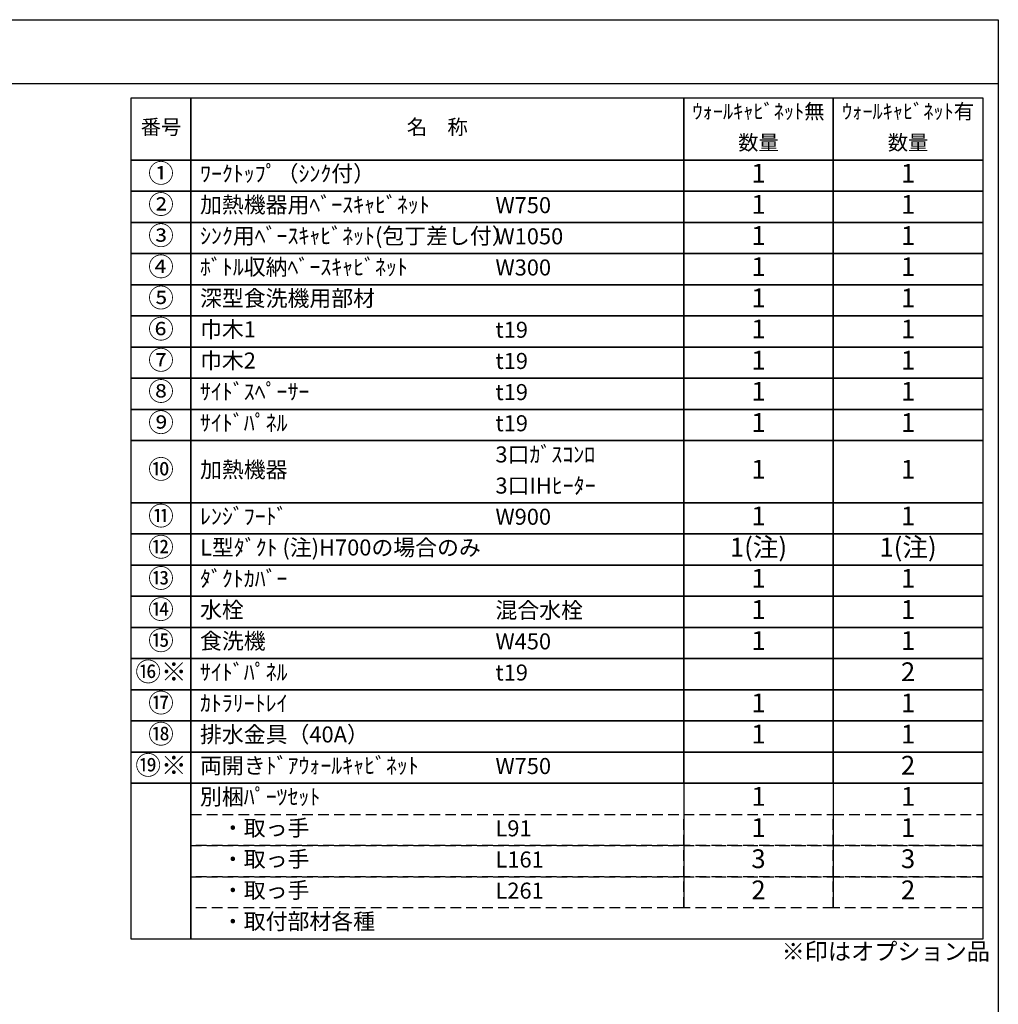
# Model space of a CAD drawing. Extents: x 28111 to 54233, y -21830 to -13430.
# Drawn here: x 36799 to 40259, y -16911 to -13430 of the extents above; entities that cross this region are included whole.
import ezdxf

# ---------------------------------------------------------------- set-up
doc = ezdxf.new("R2010")
doc.units = 0
doc.header["$LTSCALE"] = 50
doc.header["$MEASUREMENT"] = 0
doc.linetypes.add('DASHED', pattern=[0.75, 0.5, -0.25])
doc.layers.add('160-文字', color=254, linetype='CONTINUOUS')
doc.layers.add('190-図面外枠', color=5, linetype='CONTINUOUS')
doc.styles.add('KH001', font='txt')

msp = doc.modelspace()

# ---------------------------------------------------------------- linework, layer by layer
at = {"layer": '160-文字', "color": 6}
for p, q in [((39146.97, -16129.96), (39146.97, -16570.6)), ((39675.85, -16129.96), (39675.85, -16570.6))]:
    msp.add_line(p, q, dxfattribs=at)
for points in [[(37192.92, -13706.44), (37404.1, -13706.44), (37404.1, -13926.76), (37192.92, -13926.76)], [(37404.1, -13706.44), (39146.97, -13706.44), (39146.97, -13926.76), (37404.1, -13926.76)], [(39146.97, -13706.44), (39675.85, -13706.44), (39675.85, -13926.76), (39146.97, -13926.76)], [(39675.85, -13706.44), (40204.73, -13706.44), (40204.73, -13926.76), (39675.85, -13926.76)], [(37192.92, -13926.76), (37404.1, -13926.76), (37404.1, -14036.92), (37192.92, -14036.92)], [(37404.1, -13926.76), (39146.97, -13926.76), (39146.97, -14036.92), (37404.1, -14036.92)], [(39146.97, -13926.76), (39675.85, -13926.76), (39675.85, -14036.92), (39146.97, -14036.92)], [(39675.85, -13926.76), (40204.73, -13926.76), (40204.73, -14036.92), (39675.85, -14036.92)], [(37192.92, -14036.92), (37404.1, -14036.92), (37404.1, -14147.08), (37192.92, -14147.08)], [(37404.1, -14036.92), (39146.97, -14036.92), (39146.97, -14147.08), (37404.1, -14147.08)], [(39146.97, -14036.92), (39675.85, -14036.92), (39675.85, -14147.08), (39146.97, -14147.08)], [(39675.85, -14036.92), (40204.73, -14036.92), (40204.73, -14147.08), (39675.85, -14147.08)], [(37192.92, -14147.08), (37404.1, -14147.08), (37404.1, -14257.24), (37192.92, -14257.24)], [(37404.1, -14147.08), (39146.97, -14147.08), (39146.97, -14257.24), (37404.1, -14257.24)], [(39146.97, -14147.08), (39675.85, -14147.08), (39675.85, -14257.24), (39146.97, -14257.24)], [(39675.85, -14147.08), (40204.73, -14147.08), (40204.73, -14257.24), (39675.85, -14257.24)], [(37192.92, -14257.24), (37404.1, -14257.24), (37404.1, -14367.4), (37192.92, -14367.4)], [(37404.1, -14257.24), (39146.97, -14257.24), (39146.97, -14367.4), (37404.1, -14367.4)], [(39146.97, -14257.24), (39675.85, -14257.24), (39675.85, -14367.4), (39146.97, -14367.4)], [(39675.85, -14257.24), (40204.73, -14257.24), (40204.73, -14367.4), (39675.85, -14367.4)], [(37192.92, -14367.4), (37404.1, -14367.4), (37404.1, -14477.56), (37192.92, -14477.56)], [(37404.1, -14367.4), (39146.97, -14367.4), (39146.97, -14477.56), (37404.1, -14477.56)], [(39146.97, -14367.4), (39675.85, -14367.4), (39675.85, -14477.56), (39146.97, -14477.56)], [(39675.85, -14367.4), (40204.73, -14367.4), (40204.73, -14477.56), (39675.85, -14477.56)], [(37192.92, -14477.56), (37404.1, -14477.56), (37404.1, -14587.72), (37192.92, -14587.72)], [(37404.1, -14477.56), (39146.97, -14477.56), (39146.97, -14587.72), (37404.1, -14587.72)], [(39146.97, -14477.56), (39675.85, -14477.56), (39675.85, -14587.72), (39146.97, -14587.72)], [(39675.85, -14477.56), (40204.73, -14477.56), (40204.73, -14587.72), (39675.85, -14587.72)], [(37192.92, -14587.72), (37404.1, -14587.72), (37404.1, -14697.88), (37192.92, -14697.88)], [(37404.1, -14587.72), (39146.97, -14587.72), (39146.97, -14697.88), (37404.1, -14697.88)], [(39146.97, -14587.72), (39675.85, -14587.72), (39675.85, -14697.88), (39146.97, -14697.88)], [(39675.85, -14587.72), (40204.73, -14587.72), (40204.73, -14697.88), (39675.85, -14697.88)], [(37192.92, -14697.88), (37404.1, -14697.88), (37404.1, -14808.04), (37192.92, -14808.04)], [(37404.1, -14697.88), (39146.97, -14697.88), (39146.97, -14808.04), (37404.1, -14808.04)], [(39146.97, -14697.88), (39675.85, -14697.88), (39675.85, -14808.04), (39146.97, -14808.04)], [(39675.85, -14697.88), (40204.73, -14697.88), (40204.73, -14808.04), (39675.85, -14808.04)], [(37192.92, -14808.04), (37404.1, -14808.04), (37404.1, -14918.2), (37192.92, -14918.2)], [(37404.1, -14808.04), (39146.97, -14808.04), (39146.97, -14918.2), (37404.1, -14918.2)], [(39146.97, -14808.04), (39675.85, -14808.04), (39675.85, -14918.2), (39146.97, -14918.2)], [(39675.85, -14808.04), (40204.73, -14808.04), (40204.73, -14918.2), (39675.85, -14918.2)], [(37192.92, -14918.2), (37404.1, -14918.2), (37404.1, -15138.52), (37192.92, -15138.52)], [(37404.1, -14918.2), (39146.97, -14918.2), (39146.97, -15138.52), (37404.1, -15138.52)], [(39146.97, -14918.2), (39675.85, -14918.2), (39675.85, -15138.52), (39146.97, -15138.52)], [(39675.85, -14918.2), (40204.73, -14918.2), (40204.73, -15138.52), (39675.85, -15138.52)], [(37192.92, -15138.52), (37404.1, -15138.52), (37404.1, -15248.68), (37192.92, -15248.68)], [(37404.1, -15138.52), (39146.97, -15138.52), (39146.97, -15248.68), (37404.1, -15248.68)], [(39146.97, -15138.52), (39675.85, -15138.52), (39675.85, -15248.68), (39146.97, -15248.68)], [(39675.85, -15138.52), (40204.73, -15138.52), (40204.73, -15248.68), (39675.85, -15248.68)], [(37192.92, -15248.68), (37404.1, -15248.68), (37404.1, -15358.84), (37192.92, -15358.84)], [(37404.1, -15248.68), (39146.97, -15248.68), (39146.97, -15358.84), (37404.1, -15358.84)], [(39146.97, -15248.68), (39675.85, -15248.68), (39675.85, -15358.84), (39146.97, -15358.84)], [(39675.85, -15248.68), (40204.73, -15248.68), (40204.73, -15358.84), (39675.85, -15358.84)], [(37192.92, -15358.84), (37404.1, -15358.84), (37404.1, -15469), (37192.92, -15469)], [(37404.1, -15358.84), (39146.97, -15358.84), (39146.97, -15469), (37404.1, -15469)], [(39146.97, -15358.84), (39675.85, -15358.84), (39675.85, -15469), (39146.97, -15469)], [(39675.85, -15358.84), (40204.73, -15358.84), (40204.73, -15469), (39675.85, -15469)], [(37192.92, -15469), (37404.1, -15469), (37404.1, -15579.16), (37192.92, -15579.16)], [(37404.1, -15469), (39146.97, -15469), (39146.97, -15579.16), (37404.1, -15579.16)], [(39146.97, -15469), (39675.85, -15469), (39675.85, -15579.16), (39146.97, -15579.16)], [(39675.85, -15469), (40204.73, -15469), (40204.73, -15579.16), (39675.85, -15579.16)], [(37192.92, -15579.16), (37404.1, -15579.16), (37404.1, -15689.32), (37192.92, -15689.32)], [(37404.1, -15579.16), (39146.97, -15579.16), (39146.97, -15689.32), (37404.1, -15689.32)], [(39146.97, -15579.16), (39675.85, -15579.16), (39675.85, -15689.32), (39146.97, -15689.32)], [(39675.85, -15579.16), (40204.73, -15579.16), (40204.73, -15689.32), (39675.85, -15689.32)], [(37192.92, -15689.32), (37404.1, -15689.32), (37404.1, -15799.48), (37192.92, -15799.48)], [(37404.1, -15689.32), (39146.97, -15689.32), (39146.97, -15799.48), (37404.1, -15799.48)], [(39146.97, -15689.32), (39675.85, -15689.32), (39675.85, -15799.48), (39146.97, -15799.48)], [(39675.85, -15689.32), (40204.73, -15689.32), (40204.73, -15799.48), (39675.85, -15799.48)], [(37192.92, -15799.48), (37404.1, -15799.48), (37404.1, -15909.64), (37192.92, -15909.64)], [(37404.1, -15799.48), (39146.97, -15799.48), (39146.97, -15909.64), (37404.1, -15909.64)], [(39146.97, -15799.48), (39675.85, -15799.48), (39675.85, -15909.64), (39146.97, -15909.64)], [(39675.85, -15799.48), (40204.73, -15799.48), (40204.73, -15909.64), (39675.85, -15909.64)], [(37192.92, -15909.64), (37404.1, -15909.64), (37404.1, -16019.8), (37192.92, -16019.8)], [(37404.1, -15909.64), (39146.97, -15909.64), (39146.97, -16019.8), (37404.1, -16019.8)], [(39146.97, -15909.64), (39675.85, -15909.64), (39675.85, -16019.8), (39146.97, -16019.8)], [(39675.85, -15909.64), (40204.73, -15909.64), (40204.73, -16019.8), (39675.85, -16019.8)], [(37192.92, -16019.8), (37404.1, -16019.8), (37404.1, -16129.96), (37192.92, -16129.96)], [(37404.1, -16019.8), (39146.97, -16019.8), (39146.97, -16129.96), (37404.1, -16129.96)], [(39146.97, -16019.8), (39675.85, -16019.8), (39675.85, -16129.96), (39146.97, -16129.96)], [(39675.85, -16019.8), (40204.73, -16019.8), (40204.73, -16129.96), (39675.85, -16129.96)], [(37192.92, -16129.96), (37404.1, -16129.96), (37404.1, -16680.76), (37192.92, -16680.76)], [(37404.1, -16129.96), (40204.73, -16129.96), (40204.73, -16680.76), (37404.1, -16680.76)]]:
    msp.add_lwpolyline(points, close=True, dxfattribs=at)
at = {"layer": '160-文字', "linetype": 'DASHED', "ltscale": 1.5}
for points in [[(37404.1, -16240.12), (39146.97, -16240.12), (39146.97, -16350.28), (37404.1, -16350.28)], [(39146.97, -16240.12), (39675.85, -16240.12), (39675.85, -16350.28), (39146.97, -16350.28)], [(39675.85, -16240.12), (40204.73, -16240.12), (40204.73, -16350.28), (39675.85, -16350.28)], [(37404.1, -16350.28), (39146.97, -16350.28), (39146.97, -16460.44), (37404.1, -16460.44)], [(39146.97, -16350.28), (39675.85, -16350.28), (39675.85, -16460.44), (39146.97, -16460.44)], [(39675.85, -16350.28), (40204.73, -16350.28), (40204.73, -16460.44), (39675.85, -16460.44)], [(37404.1, -16460.44), (39146.97, -16460.44), (39146.97, -16570.6), (37404.1, -16570.6)], [(39146.97, -16460.44), (39675.85, -16460.44), (39675.85, -16570.6), (39146.97, -16570.6)], [(39675.85, -16460.44), (40204.73, -16460.44), (40204.73, -16570.6), (39675.85, -16570.6)]]:
    msp.add_lwpolyline(points, close=True, dxfattribs=at)
at = {"layer": '190-図面外枠'}
for p, q in [((28110.56, -13430.4), (40259.38, -13430.4)), ((40259.38, -13430.4), (40259.38, -21829.6))]:
    msp.add_line(p, q, dxfattribs=at)
msp.add_lwpolyline([(28110.56, -13656.44), (40259.38, -13656.44)], dxfattribs=at)

# ---------------------------------------------------------------- texts
at = {"layer": '160-文字', "style": 'KH001'}
for s, insert, char_height, attachment_point in [('ｳｫｰﾙｷｬﾋﾞﾈｯﾄ無', (39411.41, -13761.52), 52.65, 5), ('ｳｫｰﾙｷｬﾋﾞﾈｯﾄ有', (39940.29, -13761.52), 52.65, 5), ('番号', (37298.51, -13816.6), 52.65, 5), ('名\u3000称', (38275.54, -13816.6), 52.65, 5), ('数量', (39411.41, -13871.68), 52.65, 5), ('数量', (39940.29, -13871.68), 52.65, 5), ('①', (37298.51, -13981.84), 66.42, 5), ('ﾜｰｸﾄｯﾌﾟ（ｼﾝｸ付）', (37436.5, -13981.84), 56.7, 4), ('1', (39411.41, -13981.84), 66.42, 5), ('1', (39940.29, -13981.84), 66.42, 5), ('②', (37298.51, -14092), 66.42, 5), ('加熱機器用ﾍﾞｰｽｷｬﾋﾞﾈｯﾄ', (37436.5, -14092), 56.7, 4), ('W750', (38481.22, -14093.44), 56.7, 4), ('1', (39411.41, -14092), 66.42, 5), ('1', (39940.29, -14092), 66.42, 5), ('③', (37298.51, -14202.16), 66.42, 5), ('ｼﾝｸ用ﾍﾞｰｽｷｬﾋﾞﾈｯﾄ(包丁差し付）', (37436.5, -14202.16), 56.7, 4), ('W1050', (38481.22, -14203.6), 56.7, 4), ('1', (39411.41, -14202.16), 66.42, 5), ('1', (39940.29, -14202.16), 66.42, 5), ('④', (37298.51, -14312.32), 66.42, 5), ('ﾎﾞﾄﾙ収納ﾍﾞｰｽｷｬﾋﾞﾈｯﾄ', (37436.5, -14312.32), 56.7, 4), ('1', (39411.41, -14312.32), 66.42, 5), ('1', (39940.29, -14312.32), 66.42, 5), ('W300', (38481.22, -14313.76), 56.7, 4), ('⑤', (37298.51, -14422.48), 66.42, 5), ('深型食洗機用部材', (37436.5, -14422.48), 56.7, 4), ('1', (39411.41, -14422.48), 66.42, 5), ('1', (39940.29, -14422.48), 66.42, 5), ('⑥', (37298.51, -14532.64), 66.42, 5), ('巾木1', (37436.5, -14532.64), 56.7, 4), ('t19', (38481.22, -14534.08), 56.7, 4), ('1', (39411.41, -14532.64), 66.42, 5), ('1', (39940.29, -14532.64), 66.42, 5), ('⑦', (37298.51, -14642.8), 66.42, 5), ('巾木2', (37436.5, -14642.8), 56.7, 4), ('t19', (38481.22, -14644.24), 56.7, 4), ('1', (39411.41, -14642.8), 66.42, 5), ('1', (39940.29, -14642.8), 66.42, 5), ('⑧', (37298.51, -14752.96), 66.42, 5), ('ｻｲﾄﾞｽﾍﾟｰｻｰ', (37436.5, -14752.96), 56.7, 4), ('t19', (38481.22, -14754.4), 56.7, 4), ('1', (39411.41, -14752.96), 66.42, 5), ('1', (39940.29, -14752.96), 66.42, 5), ('⑨', (37298.51, -14863.12), 66.42, 5), ('ｻｲﾄﾞﾊﾟﾈﾙ', (37436.5, -14863.12), 56.7, 4), ('t19', (38481.22, -14864.56), 56.7, 4), ('1', (39411.41, -14863.12), 66.42, 5), ('1', (39940.29, -14863.12), 66.42, 5), ('3口ｶﾞｽｺﾝﾛ', (38481.22, -14974.72), 56.7, 4), ('⑩', (37298.51, -15028.36), 66.42, 5), ('加熱機器', (37436.5, -15028.36), 56.7, 4), ('1', (39411.41, -15028.36), 66.42, 5), ('1', (39940.29, -15028.36), 66.42, 5), ('3口IHﾋｰﾀｰ', (38481.22, -15084.88), 56.7, 4), ('⑪', (37298.51, -15193.6), 66.42, 5), ('ﾚﾝｼﾞﾌｰﾄﾞ', (37436.5, -15193.6), 56.7, 4), ('W900', (38481.22, -15195.04), 56.7, 4), ('1', (39411.41, -15193.6), 66.42, 5), ('1', (39940.29, -15193.6), 66.42, 5), ('⑫', (37298.51, -15303.76), 66.42, 5), ('L型ﾀﾞｸﾄ (注)H700の場合のみ', (37436.5, -15303.76), 56.7, 4), ('1(注)', (39411.41, -15303.76), 66.42, 5), ('1(注)', (39940.29, -15303.76), 66.42, 5), ('⑬', (37298.51, -15413.92), 66.42, 5), ('ﾀﾞｸﾄｶﾊﾞｰ', (37436.5, -15413.92), 56.7, 4), ('1', (39411.41, -15413.92), 66.42, 5), ('1', (39940.29, -15413.92), 66.42, 5), ('⑭', (37298.51, -15524.08), 66.42, 5), ('水栓', (37436.5, -15524.08), 56.7, 4), ('混合水栓', (38481.22, -15525.52), 56.7, 4), ('1', (39411.41, -15524.08), 66.42, 5), ('1', (39940.29, -15524.08), 66.42, 5), ('⑮', (37298.51, -15634.24), 66.42, 5), ('食洗機', (37436.5, -15634.24), 56.7, 4), ('1', (39411.41, -15634.24), 66.42, 5), ('1', (39940.29, -15634.24), 66.42, 5), ('W450', (38481.22, -15635.68), 56.7, 4), ('⑯※', (37298.51, -15744.4), 66.42, 5), ('ｻｲﾄﾞﾊﾟﾈﾙ', (37436.5, -15744.4), 56.7, 4), ('t19', (38481.22, -15745.84), 56.7, 4), ('2', (39940.29, -15744.4), 66.42, 5), ('⑰', (37298.51, -15854.56), 66.42, 5), ('ｶﾄﾗﾘｰﾄﾚｲ', (37436.5, -15854.56), 56.7, 4), ('1', (39411.41, -15854.56), 66.42, 5), ('1', (39940.29, -15854.56), 66.42, 5), ('⑱', (37298.51, -15964.72), 66.42, 5), ('排水金具（40A）', (37436.5, -15964.72), 56.7, 4), ('1', (39411.41, -15964.72), 66.42, 5), ('1', (39940.29, -15964.72), 66.42, 5), ('⑲※', (37298.51, -16074.88), 66.42, 5), ('両開きﾄﾞｱｳｫｰﾙｷｬﾋﾞﾈｯﾄ', (37436.5, -16074.88), 56.7, 4), ('W750', (38481.22, -16076.32), 56.7, 4), ('2', (39940.29, -16074.88), 66.42, 5), ('別梱ﾊﾟｰﾂｾｯﾄ', (37436.5, -16185.04), 56.7, 4), ('1', (39411.41, -16185.04), 66.42, 5), ('1', (39940.29, -16185.04), 66.42, 5), ('\u3000・取っ手', (37436.5, -16295.2), 56.7, 4), ('1', (39411.41, -16295.2), 66.42, 5), ('1', (39940.29, -16295.2), 66.42, 5), ('L91', (38481.22, -16296.64), 56.7, 4), ('\u3000・取っ手', (37436.5, -16405.36), 56.7, 4), ('L161', (38481.22, -16406.8), 56.7, 4), ('3', (39411.41, -16405.36), 66.42, 5), ('3', (39940.29, -16405.36), 66.42, 5), ('\u3000・取っ手', (37436.5, -16515.52), 56.7, 4), ('L261', (38481.22, -16516.96), 56.7, 4), ('2', (39411.41, -16515.52), 66.42, 5), ('2', (39940.29, -16515.52), 66.42, 5), ('\u3000・取付部材各種', (37436.5, -16625.68), 56.7, 4), ('※印はオプション品', (39493.09, -16773.38), 60, 7)]:
    msp.add_mtext(s, dxfattribs=dict(at, insert=insert, char_height=char_height, attachment_point=attachment_point))

doc.saveas('drawing.dxf')
